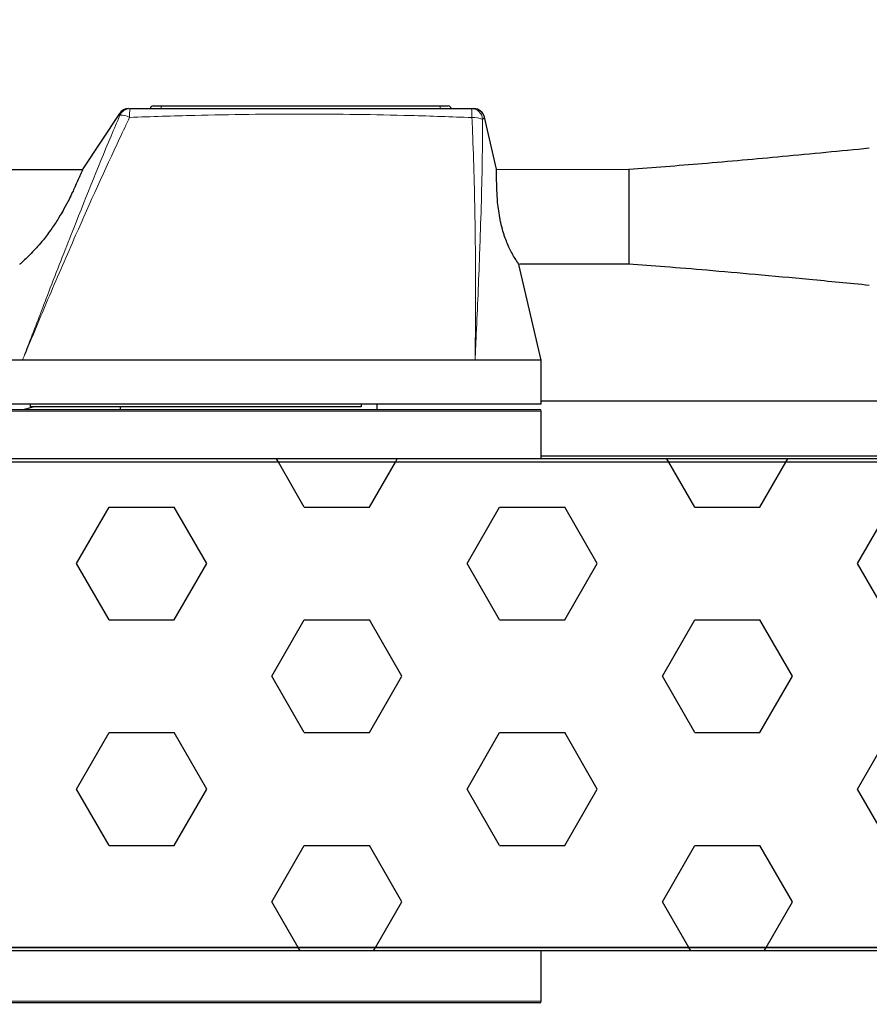
# Model space of a CAD drawing. Units: millimetres. Extents: x 150 to 12450, y 150 to 8760.
# Drawn here: x 5734 to 5890, y 1806 to 1986 of the extents above; entities that cross this region are included whole.
import ezdxf

# ---------------------------------------------------------------- set-up
doc = ezdxf.new("R2010")
doc.units = ezdxf.units.MM
doc.header["$LTSCALE"] = 30
for name, color, linetype in [('BEMAßUNG', 7, 'Continuous'), ('KONTUR', 2, 'Continuous'), ('SCHRAFFUR', 4, 'Continuous')]:
    doc.layers.add(name, color=color, linetype=linetype)
doc.styles.add('SLDTEXTSTYLE0', font='TXT', dxfattribs={"width": 0.75})
doc.dimstyles.new('SLDDIMSTYLE1', dxfattribs={"dimtxt": 90, "dimasz": 99.06, "dimexe": 0, "dimexo": 0.0625, "dimgap": 22.5, "dimtad": 1, "dimdec": 1, "dimrnd": 1e-09, "dimzin": 12, "dimdsep": 46, "dimtxsty": 'SLDTEXTSTYLE0', "dimsah": 1, "dimcen": 0.09, "dimadec": 0, "dimazin": 3, "dimtfac": 1, "dimtdec": 1, "dimtofl": 0, "dimtmove": 0, "dimatfit": 3, "dimfxl": 1, "dimfrac": 2, "dimtolj": 1, "dimtzin": 12, "dimarcsym": 0})

# ---------------------------------------------------------------- blocks, each defined once
blk = doc.blocks.new('_D_21')
at = {"layer": 'BEMAßUNG'}
for p, q in [((6420.29, 1828.19), (6420.29, 837.1)), ((5666.29, 1817.73), (5666.29, 837.1)), ((5666.29, 852.1), (6420.29, 852.1))]:
    blk.add_line(p, q, dxfattribs=at)
for points in [[(5666.29, 852.1), (5765.35, 836.86), (5765.35, 867.34)], [(6420.29, 852.1), (6321.23, 867.34), (6321.23, 836.86)]]:
    blk.add_solid(points, dxfattribs=at)
at = {"layer": 'BEMAßUNG', "char_height": 90, "attachment_point": 1, "style": 'SLDTEXTSTYLE0'}
for s, insert in [('(Tür)', (6035.79, 968.11)), ('754', (5802.54, 968.11))]:
    blk.add_mtext(s, dxfattribs=dict(at, insert=insert))
blk = doc.blocks.new('_D_23')
at = {"layer": 'BEMAßUNG'}
for p, q in [((5607.92, 3800.1), (4574.98, 3800.1)), ((4589.98, 1062.1), (4589.98, 3800.1)), ((6430.92, 1062.1), (4574.98, 1062.1))]:
    blk.add_line(p, q, dxfattribs=at)
for points in [[(4589.98, 3800.1), (4574.74, 3701.04), (4605.22, 3701.04)], [(4589.98, 1062.1), (4605.22, 1161.16), (4574.74, 1161.16)]]:
    blk.add_solid(points, dxfattribs=at)
at = {"layer": 'BEMAßUNG', "char_height": 90, "attachment_point": 1, "rotation": 90, "style": 'SLDTEXTSTYLE0'}
for s, insert in [('2738', (4473.96, 3074.35)), ('Tiefe bei geöffneten Türen', (4473.96, 1521.85))]:
    blk.add_mtext(s, dxfattribs=dict(at, insert=insert))

msp = doc.modelspace()

# ---------------------------------------------------------------- hatches: boundary and pattern name
at = {"layer": 'SCHRAFFUR'}
h = msp.add_hatch(dxfattribs=at)
h.set_pattern_fill('HEX', color=256, scale=3.75, style=0)
edge = h.paths.add_edge_path(flags=0)
edge.add_arc((6397.24, 1822.17), 0.5, 0, 90, ccw=False)
edge.add_line((6397.74, 1822.17), (6397.74, 1819.67))
edge.add_arc((6398.24, 1819.67), 0.5, 180, 270)
edge.add_line((6398.24, 1819.17), (6405.74, 1819.17))
edge.add_arc((6405.74, 1819.67), 0.5, 270, 360)
edge.add_line((6406.24, 1819.67), (6406.24, 1856.17))
edge.add_arc((6404.24, 1856.17), 2, 360, 450)
edge.add_line((6404.24, 1858.17), (6395.74, 1858.17))
edge.add_arc((6395.74, 1860.17), 2, 180, 270, ccw=False)
edge.add_line((6393.74, 1860.17), (6393.74, 1866.16))
edge.add_arc((6391.74, 1866.16), 2, 360, 368.7762)
edge.add_line((6393.72, 1866.47), (6390.9, 1866.47))
edge.add_line((6390.9, 1866.47), (6390.9, 1866.16))
edge.add_arc((6390.4, 1866.16), 0.5, 270, 360, ccw=False)
edge.add_line((6390.4, 1865.66), (6389.9, 1865.66))
edge.add_arc((6389.9, 1866.16), 0.5, 180, 270, ccw=False)
edge.add_line((6389.4, 1866.16), (6389.4, 1866.47))
edge.add_line((6389.4, 1866.47), (6386.82, 1866.47))
edge.add_line((6386.82, 1866.47), (6386.82, 1866.16))
edge.add_arc((6386.32, 1866.16), 0.5, 270, 360, ccw=False)
edge.add_line((6386.32, 1865.66), (6385.82, 1865.66))
edge.add_arc((6385.82, 1866.16), 0.5, 180, 270, ccw=False)
edge.add_line((6385.32, 1866.16), (6385.32, 1866.47))
edge.add_line((6385.32, 1866.47), (6380.64, 1866.47))
edge.add_arc((6380.64, 1867.47), 1, 180, 270, ccw=False)
edge.add_line((6379.64, 1867.47), (6379.64, 1872.06))
edge.add_arc((6377.54, 1868.66), 4, 58.2659, 65.9634)
edge.add_arc((6380.06, 1874.32), 2.2, 180.9773, 245.9634, ccw=False)
edge.add_line((6377.86, 1874.29), (6377.77, 1879.68))
edge.add_line((6377.77, 1879.68), (6378.54, 1892.1))
edge.add_line((6378.54, 1892.1), (6374.35, 1892.03))
edge.add_arc((6374.35, 1892.33), 0.3, 180, 271, ccw=False)
edge.add_line((6374.05, 1892.33), (6374.05, 1893.23))
edge.add_arc((6374.35, 1893.23), 0.3, 91, 180, ccw=False)
edge.add_line((6374.34, 1893.53), (6378.52, 1893.6))
edge.add_arc((6378.54, 1892.1), 1.5, 43.032, 91, ccw=False)
edge.add_line((6379.64, 1893.12), (6379.64, 1904.47))
edge.add_arc((6378.64, 1904.47), 1, 0, 90)
edge.add_line((6378.64, 1905.47), (5707.94, 1905.47))
edge.add_arc((5707.94, 1904.47), 1, 90, 180)
edge.add_line((5706.94, 1904.47), (5706.94, 1893.12))
edge.add_arc((5708.04, 1892.1), 1.5, 89, 136.968, ccw=False)
edge.add_line((5708.06, 1893.6), (5712.24, 1893.53))
edge.add_arc((5712.23, 1893.23), 0.3, 0, 89, ccw=False)
edge.add_line((5712.53, 1893.23), (5712.53, 1892.33))
edge.add_arc((5712.23, 1892.33), 0.3, 269, 360, ccw=False)
edge.add_line((5712.23, 1892.03), (5708.04, 1892.1))
edge.add_line((5708.04, 1892.1), (5708.81, 1879.68))
edge.add_line((5708.81, 1879.68), (5708.72, 1874.29))
edge.add_arc((5706.52, 1874.32), 2.2, 294.0366, 359.0227, ccw=False)
edge.add_arc((5709.04, 1868.66), 4, 114.0366, 121.7341)
edge.add_line((5706.94, 1872.06), (5706.94, 1867.47))
edge.add_arc((5705.94, 1867.47), 1, 270, 360, ccw=False)
edge.add_line((5705.94, 1866.47), (5701.26, 1866.47))
edge.add_line((5701.26, 1866.47), (5701.26, 1866.16))
edge.add_arc((5700.76, 1866.16), 0.5, 270, 360, ccw=False)
edge.add_line((5700.76, 1865.66), (5700.26, 1865.66))
edge.add_arc((5700.26, 1866.16), 0.5, 180, 270, ccw=False)
edge.add_line((5699.76, 1866.16), (5699.76, 1866.47))
edge.add_line((5699.76, 1866.47), (5697.18, 1866.47))
edge.add_line((5697.18, 1866.47), (5697.18, 1866.16))
edge.add_arc((5696.68, 1866.16), 0.5, 270, 360, ccw=False)
edge.add_line((5696.68, 1865.66), (5696.18, 1865.66))
edge.add_arc((5696.18, 1866.16), 0.5, 180, 270, ccw=False)
edge.add_line((5695.68, 1866.16), (5695.68, 1866.47))
edge.add_line((5695.68, 1866.47), (5692.86, 1866.47))
edge.add_arc((5694.84, 1866.16), 2, 171.2238, 180)
edge.add_line((5692.84, 1866.16), (5692.84, 1860.17))
edge.add_arc((5690.84, 1860.17), 2, -90, 0, ccw=False)
edge.add_line((5690.84, 1858.17), (5682.34, 1858.17))
edge.add_arc((5682.34, 1856.17), 2, 90, 180)
edge.add_line((5680.34, 1856.17), (5680.34, 1819.67))
edge.add_arc((5680.84, 1819.67), 0.5, 180, 270)
edge.add_line((5680.84, 1819.17), (5688.34, 1819.17))
edge.add_arc((5688.34, 1819.67), 0.5, 270, 360)
edge.add_line((5688.84, 1819.67), (5688.84, 1822.17))
edge.add_arc((5689.34, 1822.17), 0.5, 90, 180, ccw=False)
edge.add_line((5689.34, 1822.67), (5689.84, 1822.67))
edge.add_arc((5689.84, 1822.17), 0.5, 0, 90, ccw=False)
edge.add_line((5690.34, 1822.17), (5690.34, 1816.73))
edge.add_line((5690.34, 1816.73), (6396.24, 1816.73))
edge.add_line((6396.24, 1816.73), (6396.24, 1822.17))
edge.add_arc((6396.74, 1822.17), 0.5, 90, 180, ccw=False)
edge.add_line((6396.74, 1822.67), (6397.24, 1822.67))
h = msp.add_hatch(dxfattribs=at)
h.set_pattern_fill('HEX', color=256, scale=3.75, style=0)
edge = h.paths.add_edge_path(flags=0)
edge.add_arc((5707.92, 1904.47), 1.63, 90, 180)
edge.add_line((5706.29, 1904.47), (5706.29, 1873.1))
edge.add_line((5706.29, 1873.1), (5706.92, 1873.1))
edge.add_line((5706.92, 1873.1), (5706.92, 1904.47))
edge.add_arc((5707.92, 1904.47), 1, 90, 180, ccw=False)
edge.add_line((5707.92, 1905.47), (6378.66, 1905.47))
edge.add_arc((6378.66, 1904.47), 1, 0, 90, ccw=False)
edge.add_line((6379.66, 1904.47), (6379.66, 1873.1))
edge.add_line((6379.66, 1873.1), (6380.29, 1873.1))
edge.add_line((6380.29, 1873.1), (6380.29, 1904.47))
edge.add_arc((6378.66, 1904.47), 1.63, 0, 90)
edge.add_line((6378.66, 1906.1), (5707.92, 1906.1))
h = msp.add_hatch(dxfattribs=at)
h.set_pattern_fill('HEX', color=256, scale=3.75, style=0)
edge = h.paths.add_edge_path(flags=0)
edge.add_arc((5667.92, 1865.47), 1.63, 90, 180)
edge.add_line((5666.29, 1865.47), (5666.29, 1817.73))
edge.add_arc((5667.92, 1817.73), 1.63, 180, 270)
edge.add_line((5667.92, 1816.1), (6418.66, 1816.1))
edge.add_arc((6418.66, 1817.73), 1.63, 270, 360)
edge.add_line((6420.29, 1817.73), (6420.29, 1865.47))
edge.add_arc((6418.66, 1865.47), 1.63, 0, 90)
edge.add_line((6418.66, 1867.1), (6410.29, 1867.1))
edge.add_line((6410.29, 1867.1), (6410.29, 1866.47))
edge.add_line((6410.29, 1866.47), (6418.66, 1866.47))
edge.add_arc((6418.66, 1865.47), 1, 0, 90, ccw=False)
edge.add_line((6419.66, 1865.47), (6419.66, 1817.73))
edge.add_arc((6418.66, 1817.73), 1, 270, 360, ccw=False)
edge.add_line((6418.66, 1816.73), (5667.92, 1816.73))
edge.add_arc((5667.92, 1817.73), 1, 180, 270, ccw=False)
edge.add_line((5666.92, 1817.73), (5666.92, 1865.47))
edge.add_arc((5667.92, 1865.47), 1, 90, 180, ccw=False)
edge.add_line((5667.92, 1866.47), (5676.29, 1866.47))
edge.add_line((5676.29, 1866.47), (5676.29, 1867.1))
edge.add_line((5676.29, 1867.1), (5667.92, 1867.1))

# ---------------------------------------------------------------- linework, layer by layer
at = {"color": 8, "linetype": 'Continuous', "lineweight": 18}
for p, q in [((5760.29, 1970.1), (5760.29, 1970.6)), ((5811.29, 1970.1), (5811.29, 1970.6)), ((5829.79, 1914.8), (5722.79, 1914.8)), ((5722.79, 1806.9), (5829.79, 1806.9))]:
    msp.add_line(p, q, dxfattribs=at)
for centre, radius, start, end in [((5754.56, 1968.1), 2, 90.0029, 156.6296), ((5765.57, 1968.85), 11.08, 173.5166, 181.7985), ((5805.96, 1968.83), 11.16, 358.1646, 6.5341), ((5817.05, 1968.1), 2, 0.4162, 89.9846), ((5753.01, 1966.02), 2.89, 59.2102, 95.7626), ((5817.55, 1965.43), 3.07, 60.8505, 98.1423)]:
    msp.add_arc(centre, radius, start, end, dxfattribs=at)
for points, knots in [([(5734.9, 1924.1), (5734.9, 1924.11), (5734.91, 1924.13), (5734.92, 1924.16), (5734.94, 1924.22), (5735.03, 1924.46), (5735.19, 1924.86), (5735.54, 1925.79), (5736.96, 1929.48), (5739.75, 1936.72), (5744.71, 1949.43), (5749.12, 1960.43), (5752.18, 1967.63), (5752.72, 1968.89)], [0, 0, 0, 0, 0.0009372, 0.0011265, 0.0018768, 0.004878, 0.0168829, 0.0288879, 0.0661907, 0.2621885, 0.5109227, 0.9140608, 1, 1, 1, 1]), ([(5754.49, 1968.5), (5753.9, 1967.25), (5750.53, 1960.13), (5745.6, 1949.26), (5740.01, 1936.35), (5736.92, 1928.97), (5735.32, 1925.12), (5735.05, 1924.46), (5734.95, 1924.22), (5734.92, 1924.16), (5734.91, 1924.13), (5734.9, 1924.11), (5734.9, 1924.1)], [0, 0, 0, 0, 0.08596, 0.489173, 0.73789, 0.954038, 0.982806, 0.995048, 0.998109, 0.998874, 0.999052, 1, 1, 1, 1]), ([(5752.72, 1968.89), (5752.71, 1968.93), (5752.64, 1969.14), (5752.65, 1969.17), (5752.65, 1969.2)], [0, 0, 0, 0, 0.205502, 1, 1, 1, 1]), ([(5817.11, 1968.47), (5813.37, 1968.61), (5803.05, 1968.98), (5786.14, 1969.17), (5769.01, 1969), (5758.46, 1968.64), (5754.49, 1968.5)], [0, 0, 0, 0, 0.179452, 0.494613, 0.809699, 1, 1, 1, 1]), ([(5817.68, 1924.1), (5817.68, 1924.11), (5817.68, 1924.13), (5817.68, 1924.14), (5817.68, 1924.19), (5817.69, 1924.41), (5817.69, 1924.81), (5817.71, 1926.37), (5817.78, 1932.6), (5817.79, 1939.88), (5817.66, 1951.51), (5817.46, 1959.86), (5817.18, 1966.93), (5817.11, 1968.47)], [0, 0, 0, 0, 0.000953, 0.000976, 0.001055, 0.00399, 0.015728, 0.028097, 0.10955, 0.435572, 0.519149, 0.894844, 1, 1, 1, 1]), ([(5819.05, 1968.11), (5819.04, 1966.58), (5819.02, 1959.56), (5818.79, 1951.29), (5818.38, 1939.76), (5818.07, 1932.54), (5817.78, 1926.24), (5817.71, 1924.67), (5817.69, 1924.27), (5817.69, 1924.17), (5817.69, 1924.15), (5817.68, 1924.13), (5817.68, 1924.11), (5817.68, 1924.1)], [0, 0, 0, 0, 0.105161, 0.480813, 0.564382, 0.890424, 0.971896, 0.992262, 0.997353, 0.998626, 0.998944, 0.999028, 1, 1, 1, 1]), ([(5819.4, 1968.56), (5819.37, 1968.49), (5819.34, 1968.42), (5819.08, 1968.15), (5819.05, 1968.11)], [0, 0, 0, 0, 0.878342, 1, 1, 1, 1])]:
    msp.add_open_spline(points, degree=3, knots=knots, dxfattribs=at)
at = {"layer": 'KONTUR'}
for p, q in [((5758.79, 1970.6), (5760.29, 1970.6)), ((5760.29, 1970.6), (5811.29, 1970.6)), ((5765.04, 1970.61), (5765.04, 1970.6)), ((5765.04, 1970.61), (5765.87, 1970.61)), ((5765.87, 1970.61), (5765.87, 1970.6)), ((5765.87, 1970.61), (5775.06, 1970.61)), ((5775.06, 1970.61), (5775.06, 1970.6)), ((5775.06, 1970.61), (5776.42, 1970.61)), ((5776.42, 1970.61), (5776.42, 1970.6)), ((5811.29, 1970.6), (5812.79, 1970.6)), ((5752.65, 1969.2), (5745.95, 1959.08)), ((5821.63, 1959.02), (5819.4, 1968.56)), ((5745.88, 1958.92), (5697.79, 1958.95)), ((5845.79, 1958.95), (5821.61, 1958.93)), ((5741.8, 1950.6), (5741.5, 1950.1)), ((5822.21, 1950.1), (5822.12, 1950.6)), ((5829.79, 1924.1), (5825.69, 1941.63)), ((5825.82, 1941.76), (5845.79, 1941.75)), ((5734.9, 1924.1), (5722.79, 1924.1)), ((5817.68, 1924.1), (5734.9, 1924.1)), ((5829.79, 1924.1), (5817.68, 1924.1)), ((5829.79, 1916.1), (5829.79, 1924.1)), ((5829.79, 1916.1), (5722.79, 1916.1)), ((5737.06, 1915.6), (5735.19, 1915.1)), ((5736.29, 1916.1), (5736.29, 1915.6)), ((5796.86, 1915.6), (5736.29, 1915.6)), ((5752.79, 1915.6), (5752.79, 1915.1)), ((5796.86, 1916.1), (5796.86, 1915.6)), ((5799.79, 1915.1), (5799.79, 1916.1)), ((6345.79, 1916.6), (5829.79, 1916.6)), ((5723.09, 1915.1), (5829.49, 1915.1)), ((5829.79, 1906.1), (5829.79, 1914.8)), ((5829.79, 1906.6), (6375.79, 1906.6)), ((6378.66, 1906.1), (5707.92, 1906.1)), ((6378.66, 1905.47), (5707.92, 1905.47)), ((6378.64, 1905.47), (5707.94, 1905.47)), ((6418.66, 1816.73), (5667.92, 1816.73)), ((5690.34, 1816.73), (6396.24, 1816.73)), ((6418.66, 1816.1), (5667.92, 1816.1)), ((5829.79, 1806.9), (5829.79, 1816.1)), ((5829.49, 1806.6), (5723.09, 1806.6))]:
    msp.add_line(p, q, dxfattribs=at)
for centre, radius, start, end in [((5754.31, 1968.1), 2, 90, 146.5147), ((5758.79, 1970.1), 0.5, 90, 180), ((5812.79, 1970.1), 0.5, 0, 90), ((5817.45, 1968.1), 2, 13.1749, 90), ((5829.49, 1914.8), 0.3, 0, 90), ((5829.49, 1806.9), 0.3, 270, 0)]:
    msp.add_arc(centre, radius, start, end, dxfattribs=at)
for points, knots in [([(5754.56, 1970.1), (5758.52, 1970.1), (5769.04, 1970.1), (5786.14, 1970.1), (5803.01, 1970.1), (5813.31, 1970.1), (5817.05, 1970.1)], [0, 0, 0, 0, 0.190205, 0.505409, 0.820669, 1, 1, 1, 1]), ([(5817.05, 1970.1), (5817.08, 1970.1), (5817.35, 1970.1), (5817.4, 1970.1), (5817.45, 1970.1)], [0, 0, 0, 0, 0.121599, 1, 1, 1, 1]), ([(5889.79, 1962.85), (5884.5, 1962.34), (5874.32, 1961.35), (5859.65, 1960.03), (5850.27, 1959.3), (5845.79, 1958.95)], [0, 0, 0, 0, 0.361385, 0.6946515, 1, 1, 1, 1]), ([(5745.95, 1959.08), (5745.95, 1959.09), (5745.97, 1959.12), (5745.89, 1958.95), (5745.72, 1958.56), (5745.43, 1957.89), (5745.03, 1956.97), (5744.55, 1955.91), (5744.03, 1954.77), (5743.39, 1953.45), (5742.63, 1952), (5742.04, 1950.99), (5741.8, 1950.6)], [0, 0, 0, 0, 0.027945, 0.158365, 0.288804, 0.41929, 0.549881, 0.659435, 0.742473, 0.828166, 0.932553, 1, 1, 1, 1]), ([(5822.12, 1950.6), (5822.04, 1951.14), (5821.87, 1952.23), (5821.72, 1954.01), (5821.65, 1955.57), (5821.63, 1956.85), (5821.62, 1957.75), (5821.62, 1958.59), (5821.61, 1959.1), (5821.61, 1959.03), (5821.61, 1959.01)], [0, 0, 0, 0, 0.08363, 0.166841, 0.306968, 0.427186, 0.547168, 0.667054, 0.900375, 1, 1, 1, 1]), ([(5845.79, 1958.89), (5845.79, 1958.87), (5845.79, 1958.82), (5845.79, 1957.94), (5845.79, 1956.53), (5845.79, 1954.69), (5845.79, 1952.84), (5845.79, 1951.05), (5845.79, 1949.49), (5845.79, 1948.06), (5845.79, 1946.46), (5845.79, 1944.94), (5845.79, 1943.66), (5845.79, 1943.1), (5845.79, 1942.83)], [0, 0, 0, 0, 0.11785, 0.251397, 0.381348, 0.472484, 0.550361, 0.601981, 0.650094, 0.697465, 0.745621, 0.833003, 0.919286, 1, 1, 1, 1]), ([(5741.5, 1950.1), (5741.09, 1949.45), (5740.15, 1947.97), (5738.82, 1946.25), (5737.66, 1944.88), (5736.62, 1943.76), (5735.66, 1942.8), (5734.9, 1942.08), (5734.45, 1941.66), (5734.41, 1941.63), (5734.39, 1941.62)], [0, 0, 0, 0, 0.107991, 0.247006, 0.349773, 0.452399, 0.593905, 0.735315, 0.876692, 1, 1, 1, 1]), ([(5825.68, 1941.63), (5825.69, 1941.62), (5825.71, 1941.59), (5825.56, 1941.81), (5825.25, 1942.29), (5824.76, 1943.08), (5824.2, 1944.11), (5823.66, 1945.26), (5823.19, 1946.41), (5822.76, 1947.7), (5822.43, 1948.99), (5822.27, 1949.83), (5822.21, 1950.1)], [0, 0, 0, 0, 0.051809, 0.190941, 0.330093, 0.469293, 0.608614, 0.712526, 0.791155, 0.872349, 0.958767, 1, 1, 1, 1]), ([(5845.79, 1942.83), (5845.79, 1942.58), (5845.79, 1942.02), (5845.79, 1941.69), (5845.79, 1941.79), (5845.79, 1941.81)], [0, 0, 0, 0, 0.391896, 0.884199, 1, 1, 1, 1]), ([(5845.79, 1941.75), (5847.99, 1941.58), (5852.76, 1941.22), (5860.46, 1940.58), (5869.26, 1939.8), (5879.16, 1938.89), (5886.12, 1938.21), (5889.79, 1937.85)], [0, 0, 0, 0, 0.149907, 0.324793, 0.524731, 0.749782, 1, 1, 1, 1])]:
    msp.add_open_spline(points, degree=3, knots=knots, dxfattribs=at)

# ---------------------------------------------------------------- dimensions: what is measured, and where the dimension line sits
at = {"layer": 'BEMAßUNG'}
dim = msp.add_linear_dim(base=(4589.98, 3800.1), p1=(6430.92, 1062.1), p2=(5607.92, 3800.1), angle=90, text='Tiefe bei geöffneten Türen <>', dimstyle='SLDDIMSTYLE1', dxfattribs=at)
dim.commit()
dim.dimension.update_dxf_attribs({"geometry": '_D_23', "text_midpoint": (4589.98, 2431.1), "dimtype": 160})
dim = msp.add_linear_dim(base=(6420.29, 852.1), p1=(5666.29, 1817.73), p2=(6420.29, 1828.19), text='<> (Tür)', dimstyle='SLDDIMSTYLE1', dxfattribs=at)
dim.commit()
dim.dimension.update_dxf_attribs({"geometry": '_D_21', "text_midpoint": (6043.29, 852.1), "dimtype": 160})

doc.saveas('drawing.dxf')
